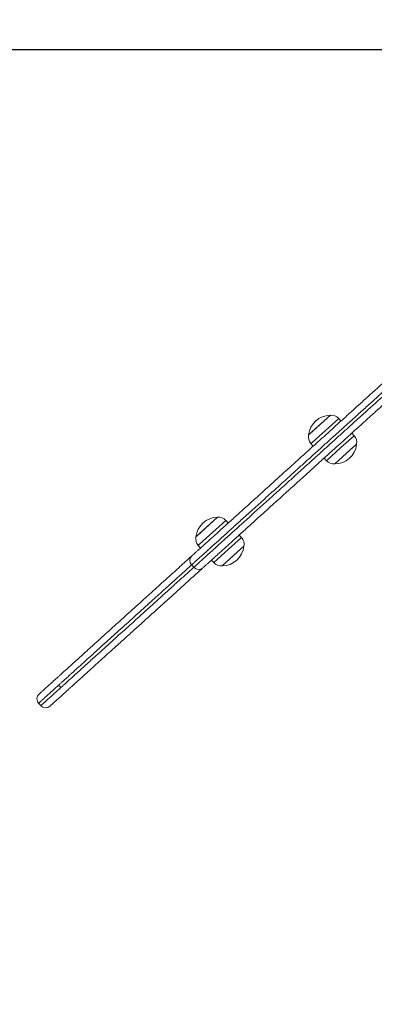
# Model space of a CAD drawing. Units: millimetres. Extents: x 2237 to 2369, y 2188 to 2299.
# Drawn here: x 2288 to 2290, y 2238 to 2244 of the extents above; entities that cross this region are included whole.
import ezdxf

# ---------------------------------------------------------------- set-up
doc = ezdxf.new("R2010")
doc.units = ezdxf.units.MM
doc.linetypes.add('ACISOWELD', pattern=[3, 2, -1])
doc.styles.get("Standard").update_dxf_attribs({"font": 'arial.ttf'})
doc.dimstyles.new('ISO-25', dxfattribs={"dimtxt": 2.5, "dimasz": 2.5, "dimexe": 1.25, "dimexo": 0.625, "dimtad": 1, "dimtxsty": 'Standard', "dimcen": 2.5, "dimadec": 0, "dimazin": 0, "dimtfac": 1, "dimtmove": 0, "dimatfit": 3, "dimfxl": 1, "dimarcsym": 0})

# ---------------------------------------------------------------- blocks, each defined once
blk = doc.blocks.new('*D3')
at = {"color": 0, "lineweight": -2, "transparency": 16777216}
for p, q in [((2290.1019, 2257.8552), (2265.4306, 2257.8552)), ((2266.6806, 2255.3552), (2266.6806, 2200.3552)), ((2290.1019, 2197.8552), (2265.4306, 2197.8552))]:
    blk.add_line(p, q, dxfattribs=at)
at = {"color": 0, "transparency": 16777216}
for points in [[(2266.2639, 2255.3552), (2267.0972, 2255.3552), (2266.6806, 2257.8552)], [(2266.2639, 2200.3552), (2267.0972, 2200.3552), (2266.6806, 2197.8552)]]:
    blk.add_solid(points, dxfattribs=at)
at = {"layer": 'Defpoints', "color": 0, "transparency": 16777216}
for p in [(2290.7269, 2257.8552), (2266.6806, 2197.8552), (2290.7269, 2197.8552)]:
    blk.add_point(p, dxfattribs=at)
at = {"color": 0, "transparency": 16777216, "insert": (2264.7791, 2227.8552), "char_height": 2.5, "attachment_point": 5, "rotation": 90}
blk.add_mtext('6 m.', dxfattribs=at)
blk = doc.blocks.new('*D5')
at = {"color": 0, "lineweight": -2, "transparency": 16777216}
for p, q in [((2291.7097, 2243.628), (2283.9054, 2243.628)), ((2285.1554, 2241.128), (2285.1554, 2214.595)), ((2291.6948, 2212.095), (2283.9054, 2212.095))]:
    blk.add_line(p, q, dxfattribs=at)
at = {"color": 0, "transparency": 16777216}
for points in [[(2284.7387, 2241.128), (2285.572, 2241.128), (2285.1554, 2243.628)], [(2284.7387, 2214.595), (2285.572, 2214.595), (2285.1554, 2212.095)]]:
    blk.add_solid(points, dxfattribs=at)
at = {"layer": 'Defpoints', "color": 0, "transparency": 16777216}
for p in [(2292.3347, 2243.628), (2285.1554, 2212.095), (2292.3198, 2212.095)]:
    blk.add_point(p, dxfattribs=at)
at = {"color": 0, "transparency": 16777216, "insert": (2283.028, 2227.8615), "char_height": 2.5, "attachment_point": 5, "rotation": 90}
blk.add_mtext('3,00 m.', dxfattribs=at)

msp = doc.modelspace()

# ---------------------------------------------------------------- linework, layer by layer
at = {"color": 0, "linetype": 'Continuous', "lineweight": 15}
for p, q in [((2289.4587, 2241.2592), (2289.5923, 2241.3798)), ((2289.4652, 2241.265), (2289.5923, 2241.3798)), ((2289.6435, 2241.3604), (2289.4811, 2241.2137)), ((2289.6578, 2241.3446), (2289.6435, 2241.3604)), ((2289.4587, 2241.2592), (2289.4652, 2241.265)), ((2289.6578, 2241.1813), (2289.7391, 2241.2547)), ((2289.7172, 2241.2636), (2289.7248, 2241.2704)), ((2289.7391, 2241.2547), (2289.7248, 2241.2704)), ((2289.7262, 2241.2717), (2289.7348, 2241.2795)), ((2289.4811, 2241.2137), (2289.4728, 2241.2062)), ((2289.4728, 2241.2062), (2289.4871, 2241.1905)), ((2289.7532, 2241.2017), (2289.6896, 2241.1443)), ((2289.7532, 2241.2017), (2289.7149, 2241.1672)), ((2289.5684, 2241.1005), (2289.6578, 2241.1813)), ((2289.7149, 2241.1672), (2289.6196, 2241.0811)), ((2289.6896, 2241.1443), (2289.6196, 2241.0811)), ((2289.5541, 2241.1163), (2289.5684, 2241.1005)), ((2288.7649, 2240.6325), (2288.8985, 2240.7531)), ((2288.7714, 2240.6383), (2288.8985, 2240.7531)), ((2288.9497, 2240.7337), (2288.7873, 2240.587)), ((2288.964, 2240.7179), (2288.9497, 2240.7337)), ((2289.0453, 2240.6279), (2289.031, 2240.6437)), ((2288.7649, 2240.6325), (2288.7714, 2240.6383)), ((2288.7873, 2240.587), (2288.7791, 2240.5795)), ((2288.964, 2240.5546), (2289.0453, 2240.6279)), ((2288.7791, 2240.5795), (2288.7933, 2240.5638)), ((2288.8746, 2240.4738), (2288.964, 2240.5546)), ((2289.0211, 2240.5405), (2288.9258, 2240.4544)), ((2289.0594, 2240.575), (2288.9958, 2240.5176)), ((2289.0594, 2240.575), (2289.0211, 2240.5405)), ((2288.8603, 2240.4896), (2288.8746, 2240.4738)), ((2288.9958, 2240.5176), (2288.9258, 2240.4544)), ((2288.7381, 2240.46), (2288.7515, 2240.4451)), ((2288.7385, 2240.4603), (2288.7383, 2240.4602)), ((2287.9192, 2239.7203), (2287.9326, 2239.7054)), ((2287.9194, 2239.7205), (2287.9194, 2239.7204)), ((2287.7962, 2239.6091), (2287.8096, 2239.5943))]:
    msp.add_line(p, q, dxfattribs=at)
at = {"linetype": 'ACISOWELD'}
msp.add_arc((2290.7269, 2240.8552), 17, 90, 180, dxfattribs=at)
at = {"color": 0, "linetype": 'Continuous', "lineweight": 15}
for centre, radius, start, end in [((2289.5913, 2241.2466), 0.1332, 89.59112, 174.59314), ((2289.599, 2241.3202), 0.06, 42.09213, 96.4068), ((2289.5174, 2241.2465), 0.06, 167.77746, 222.09213), ((2289.6945, 2241.2144), 0.06, 347.77746, 42.09213), ((2289.6206, 2241.2143), 0.1332, 269.59112, 354.59314), ((2289.6129, 2241.1407), 0.06, 222.09213, 276.4068), ((2288.8976, 2240.6199), 0.1332, 89.59112, 174.59314), ((2288.9052, 2240.6935), 0.06, 42.09213, 96.4068), ((2288.8236, 2240.6198), 0.06, 167.77746, 222.09213), ((2289.0008, 2240.5877), 0.06, 347.77746, 42.09213), ((2288.9268, 2240.5876), 0.1332, 269.59112, 354.59314), ((2288.7678, 2240.4868), 0.04, 133.23308, 222.17889), ((2288.9191, 2240.514), 0.06, 222.09213, 276.4068), ((2288.7812, 2240.4719), 0.04, 222.20995, 310.95119), ((2287.8259, 2239.636), 0.04, 132.21116, 222.28514), ((2287.8393, 2239.6211), 0.04, 222.29247, 311.9731)]:
    msp.add_arc(centre, radius, start, end, dxfattribs=at)
for points, knots in [([(2290.4904, 2242.0429), (2290.4558, 2242.0116), (2290.4037, 2241.9646), (2290.3334, 2241.9011), (2290.2797, 2241.8526), (2290.2252, 2241.8033), (2290.1699, 2241.7534), (2290.1144, 2241.7032), (2290.0583, 2241.6525), (2290.002, 2241.6017), (2289.9273, 2241.5342), (2289.8532, 2241.4672), (2289.7774, 2241.3988), (2289.7207, 2241.3476), (2289.6667, 2241.2988), (2289.6146, 2241.2517), (2289.5616, 2241.2038), (2289.5089, 2241.1563), (2289.4563, 2241.1088), (2289.4048, 2241.0623), (2289.3551, 2241.0173), (2289.3105, 2240.977), (2289.2703, 2240.9407), (2289.2346, 2240.9085), (2289.1982, 2240.8756), (2289.1614, 2240.8424), (2289.1122, 2240.7979), (2289.0565, 2240.7476), (2288.9935, 2240.6907), (2288.9401, 2240.6424), (2288.8913, 2240.5984), (2288.8532, 2240.564), (2288.8225, 2240.5362), (2288.7993, 2240.5153), (2288.7798, 2240.4976), (2288.7627, 2240.4822), (2288.7491, 2240.4699), (2288.7399, 2240.4616), (2288.7389, 2240.4607), (2288.7385, 2240.4603)], [0, 0, 0, 0, 0.056406, 0.084693, 0.112974, 0.141767, 0.170565, 0.199604, 0.228627, 0.258188, 0.287762, 0.34772, 0.378402, 0.409029, 0.440273, 0.471539, 0.499934, 0.528368, 0.55681, 0.585229, 0.61357, 0.641908, 0.661079, 0.680269, 0.699366, 0.718393, 0.737592, 0.776457, 0.806772, 0.837094, 0.860567, 0.884322, 0.899124, 0.914315, 0.929167, 0.944467, 0.963467, 0.983012, 1, 1, 1, 1]), ([(2288.7413, 2240.5168), (2288.7417, 2240.5171), (2288.7425, 2240.5179), (2288.7504, 2240.525), (2288.7619, 2240.5354), (2288.7763, 2240.5484), (2288.7922, 2240.5628), (2288.8116, 2240.5803), (2288.8382, 2240.6043), (2288.8726, 2240.6354), (2288.919, 2240.6773), (2288.9715, 2240.7247), (2289.0331, 2240.7803), (2289.087, 2240.829), (2289.1339, 2240.8714), (2289.1693, 2240.9034), (2289.2043, 2240.935), (2289.2381, 2240.9656), (2289.2772, 2241.0009), (2289.3213, 2241.0407), (2289.3708, 2241.0854), (2289.4216, 2241.1313), (2289.4728, 2241.1776), (2289.5241, 2241.2239), (2289.576, 2241.2707), (2289.6269, 2241.3168), (2289.6803, 2241.365), (2289.7367, 2241.4159), (2289.8143, 2241.4861), (2289.8916, 2241.5559), (2289.9703, 2241.6269), (2290.0288, 2241.6798), (2290.0858, 2241.7313), (2290.1412, 2241.7813), (2290.1965, 2241.8313), (2290.2523, 2241.8817), (2290.3082, 2241.9321), (2290.3826, 2241.9994), (2290.4378, 2242.0493), (2290.4746, 2242.0825)], [0, 0, 0, 0, 0.01493, 0.031696, 0.048926, 0.061486, 0.074376, 0.086858, 0.099717, 0.121619, 0.143927, 0.174842, 0.205753, 0.243075, 0.261827, 0.28071, 0.299246, 0.317884, 0.336507, 0.365457, 0.394408, 0.422618, 0.450849, 0.479083, 0.507274, 0.538469, 0.569647, 0.601087, 0.632579, 0.696406, 0.728459, 0.760498, 0.789786, 0.819089, 0.848648, 0.878202, 0.908565, 0.938935, 1, 1, 1, 1]), ([(2288.7519, 2240.4454), (2288.7523, 2240.4458), (2288.7531, 2240.4466), (2288.7624, 2240.455), (2288.7759, 2240.4671), (2288.793, 2240.4826), (2288.8123, 2240.5001), (2288.8357, 2240.5212), (2288.8662, 2240.5487), (2288.9045, 2240.5833), (2288.9533, 2240.6274), (2289.0069, 2240.6759), (2289.0696, 2240.7324), (2289.1251, 2240.7826), (2289.1742, 2240.827), (2289.211, 2240.8602), (2289.2471, 2240.8928), (2289.2819, 2240.9242), (2289.3221, 2240.9605), (2289.3673, 2241.0014), (2289.4179, 2241.0471), (2289.4699, 2241.0941), (2289.5224, 2241.1415), (2289.575, 2241.189), (2289.6272, 2241.2362), (2289.6778, 2241.2819), (2289.7299, 2241.3289), (2289.7849, 2241.3787), (2289.8609, 2241.4472), (2289.9364, 2241.5155), (2290.0132, 2241.5848), (2290.0703, 2241.6364), (2290.1258, 2241.6866), (2290.1796, 2241.7352), (2290.2334, 2241.7838), (2290.2877, 2241.8328), (2290.342, 2241.8818), (2290.4144, 2241.9473), (2290.468, 2241.9957), (2290.5039, 2242.0281)], [0, 0, 0, 0, 0.018016, 0.037005, 0.056522, 0.071383, 0.086641, 0.101401, 0.116603, 0.139977, 0.163783, 0.194072, 0.224357, 0.262695, 0.281964, 0.301368, 0.319967, 0.338652, 0.357318, 0.386398, 0.415484, 0.443846, 0.472231, 0.500615, 0.528958, 0.558856, 0.58874, 0.61887, 0.649053, 0.710211, 0.740921, 0.771612, 0.799543, 0.827488, 0.855676, 0.883859, 0.912812, 0.941771, 1, 1, 1, 1]), ([(2289.8382, 2241.3728), (2289.8418, 2241.3761), (2289.8648, 2241.3969), (2289.9066, 2241.4346), (2289.9505, 2241.4744), (2289.9755, 2241.4969), (2289.9819, 2241.5027)], [0, 0, 0, 0, 0.076251, 0.481563, 0.866232, 1, 1, 1, 1]), ([(2289.8382, 2241.3728), (2289.8216, 2241.3579), (2289.7797, 2241.32), (2289.7141, 2241.2607), (2289.6432, 2241.1967), (2289.5754, 2241.1355), (2289.5098, 2241.0762), (2289.4434, 2241.0162), (2289.3758, 2240.9552), (2289.3069, 2240.8929), (2289.2445, 2240.8365), (2289.1894, 2240.7868), (2289.1426, 2240.7445), (2289.0925, 2240.6993), (2289.0385, 2240.6505), (2288.9862, 2240.6032), (2288.9397, 2240.5613), (2288.9054, 2240.5303), (2288.8788, 2240.5062), (2288.8594, 2240.4887), (2288.8434, 2240.4742), (2288.829, 2240.4613), (2288.8175, 2240.4508), (2288.8096, 2240.4437), (2288.8087, 2240.4429), (2288.8083, 2240.4426)], [0, 0, 0, 0, 0.044764, 0.113161, 0.181167, 0.24228, 0.303833, 0.365324, 0.426397, 0.486985, 0.547452, 0.587594, 0.627936, 0.668294, 0.718128, 0.767964, 0.803664, 0.839242, 0.859687, 0.880092, 0.900587, 0.92112, 0.948518, 0.97593, 1, 1, 1, 1]), ([(2287.9222, 2239.7769), (2287.9223, 2239.7769), (2287.9224, 2239.7771), (2287.928, 2239.7821), (2287.9361, 2239.7894), (2287.9449, 2239.7974), (2287.9536, 2239.8052), (2287.9661, 2239.8165), (2287.9848, 2239.8334), (2288.0114, 2239.8574), (2288.041, 2239.8842), (2288.0717, 2239.9119), (2288.1122, 2239.9485), (2288.173, 2240.0034), (2288.2518, 2240.0746), (2288.3251, 2240.1408), (2288.3856, 2240.1955), (2288.4324, 2240.2378), (2288.4805, 2240.2812), (2288.5287, 2240.3248), (2288.5766, 2240.368), (2288.6243, 2240.4111), (2288.6727, 2240.4548), (2288.7111, 2240.4895), (2288.733, 2240.5093), (2288.7387, 2240.5145)], [0, 0, 0, 0, 0.014555, 0.050269, 0.120544, 0.155734, 0.191003, 0.226023, 0.2619, 0.296508, 0.332196, 0.363423, 0.394768, 0.457736, 0.546328, 0.634921, 0.679488, 0.724046, 0.769214, 0.814371, 0.856288, 0.898192, 0.941377, 0.984583, 1, 1, 1, 1]), ([(2288.7357, 2240.4578), (2288.7254, 2240.4485), (2288.6982, 2240.4239), (2288.6533, 2240.3834), (2288.6017, 2240.3367), (2288.5508, 2240.2908), (2288.5015, 2240.2462), (2288.4535, 2240.2029), (2288.4064, 2240.1603), (2288.344, 2240.104), (2288.268, 2240.0353), (2288.1863, 2239.9615), (2288.1235, 2239.9048), (2288.0817, 2239.8671), (2288.0494, 2239.8379), (2288.0228, 2239.8138), (2288.0023, 2239.7953), (2287.9839, 2239.7787), (2287.966, 2239.7625), (2287.9522, 2239.7501), (2287.9429, 2239.7416), (2287.9337, 2239.7334), (2287.9254, 2239.7258), (2287.9195, 2239.7205), (2287.9194, 2239.7205), (2287.9194, 2239.7205)], [0, 0, 0, 0, 0.027184, 0.071487, 0.117111, 0.16275, 0.206672, 0.250602, 0.295196, 0.339798, 0.430806, 0.521886, 0.585537, 0.61742, 0.649388, 0.687853, 0.70747, 0.72727, 0.76595, 0.805877, 0.841341, 0.876931, 0.94831, 0.986626, 1, 1, 1, 1]), ([(2287.9328, 2239.7056), (2287.9328, 2239.7056), (2287.9329, 2239.7056), (2287.9387, 2239.7109), (2287.9471, 2239.7185), (2287.9562, 2239.7268), (2287.9655, 2239.7351), (2287.9769, 2239.7454), (2287.9899, 2239.7571), (2288.0054, 2239.7712), (2288.0301, 2239.7935), (2288.0624, 2239.8227), (2288.095, 2239.8521), (2288.1367, 2239.8898), (2288.199, 2239.946), (2288.2795, 2240.0188), (2288.3544, 2240.0864), (2288.4162, 2240.1423), (2288.464, 2240.1855), (2288.5132, 2240.2298), (2288.5625, 2240.2744), (2288.6115, 2240.3187), (2288.6605, 2240.3629), (2288.7066, 2240.4046), (2288.7363, 2240.4314), (2288.7494, 2240.4432)], [0, 0, 0, 0, 0.012595, 0.051677, 0.122781, 0.158389, 0.194077, 0.232885, 0.252704, 0.272714, 0.311031, 0.350532, 0.38224, 0.414066, 0.478004, 0.567186, 0.656369, 0.701247, 0.746116, 0.791592, 0.837058, 0.879531, 0.921993, 0.965693, 1, 1, 1, 1]), ([(2288.8057, 2240.4402), (2288.8027, 2240.4375), (2288.7778, 2240.415), (2288.7299, 2240.3717), (2288.663, 2240.3113), (2288.5968, 2240.2515), (2288.5324, 2240.1933), (2288.4699, 2240.1369), (2288.409, 2240.0818), (2288.3493, 2240.0279), (2288.2903, 2239.9746), (2288.2373, 2239.9268), (2288.1898, 2239.8838), (2288.1487, 2239.8467), (2288.1113, 2239.8129), (2288.0785, 2239.7833), (2288.052, 2239.7594), (2288.0333, 2239.7424), (2288.0194, 2239.7299), (2288.0089, 2239.7204), (2288.0005, 2239.7128), (2287.9946, 2239.7075), (2287.9903, 2239.7036), (2287.9882, 2239.7017), (2287.989, 2239.7025), (2287.9891, 2239.7026)], [0, 0, 0, 0, 0.008039, 0.0671602, 0.1264402, 0.1854885, 0.2445623, 0.3037106, 0.3631615, 0.422873, 0.482624, 0.5421007, 0.5839901, 0.625872, 0.6676698, 0.7028939, 0.7379817, 0.77337, 0.8088913, 0.8557692, 0.9027252, 0.9496863, 0.9732813, 0.9968683, 1, 1, 1, 1]), ([(2287.7997, 2239.6662), (2287.7995, 2239.6661), (2287.7989, 2239.6655), (2287.8049, 2239.6709), (2287.8147, 2239.6798), (2287.8273, 2239.6911), (2287.8439, 2239.7061), (2287.8664, 2239.7264), (2287.8917, 2239.7493), (2287.9117, 2239.7674), (2287.9196, 2239.7745)], [0, 0, 0, 0, 0.042631, 0.17434, 0.306735, 0.440285, 0.574123, 0.734332, 0.895458, 1, 1, 1, 1]), ([(2287.9168, 2239.7181), (2287.9104, 2239.7123), (2287.8913, 2239.695), (2287.866, 2239.6722), (2287.8424, 2239.6509), (2287.8252, 2239.6354), (2287.8124, 2239.6237), (2287.8022, 2239.6146), (2287.796, 2239.609), (2287.7967, 2239.6096), (2287.7968, 2239.6097)], [0, 0, 0, 0, 0.0833, 0.250687, 0.419151, 0.553193, 0.687557, 0.822862, 0.958622, 1, 1, 1, 1]), ([(2287.8103, 2239.5949), (2287.8101, 2239.5948), (2287.8094, 2239.5941), (2287.8155, 2239.5997), (2287.8256, 2239.6087), (2287.8385, 2239.6204), (2287.8555, 2239.6358), (2287.8787, 2239.6567), (2287.9038, 2239.6794), (2287.9232, 2239.6969), (2287.9302, 2239.7032)], [0, 0, 0, 0, 0.041391, 0.175122, 0.309546, 0.445147, 0.581043, 0.744271, 0.908435, 1, 1, 1, 1]), ([(2287.9863, 2239.7), (2287.9789, 2239.6933), (2287.9593, 2239.6756), (2287.9339, 2239.6526), (2287.9091, 2239.6302), (2287.8887, 2239.6118), (2287.8735, 2239.5981), (2287.8659, 2239.5913), (2287.8666, 2239.5919), (2287.8667, 2239.592)], [0, 0, 0, 0, 0.098026, 0.261414, 0.424295, 0.602023, 0.779863, 0.957265, 1, 1, 1, 1])]:
    msp.add_open_spline(points, degree=3, knots=knots, dxfattribs=at)

# ---------------------------------------------------------------- dimensions: what is measured, and where the dimension line sits
dim = msp.add_linear_dim(base=(2266.6806, 2197.8552), p1=(2290.7269, 2257.8552), p2=(2290.7269, 2197.8552), angle=90, text='6 m.', dimstyle='ISO-25')
dim.commit()
dim.dimension.update_dxf_attribs({"geometry": '*D3', "text_midpoint": (2266.6806, 2227.8552), "dimtype": 160})
dim = msp.add_linear_dim(base=(2285.1554, 2212.095), p1=(2292.3347, 2243.628), p2=(2292.3198, 2212.095), angle=90, text='3,00 m.', dimstyle='ISO-25')
dim.commit()
dim.dimension.update_dxf_attribs({"geometry": '*D5', "text_midpoint": (2283.028, 2227.8615)})

doc.saveas('drawing.dxf')
